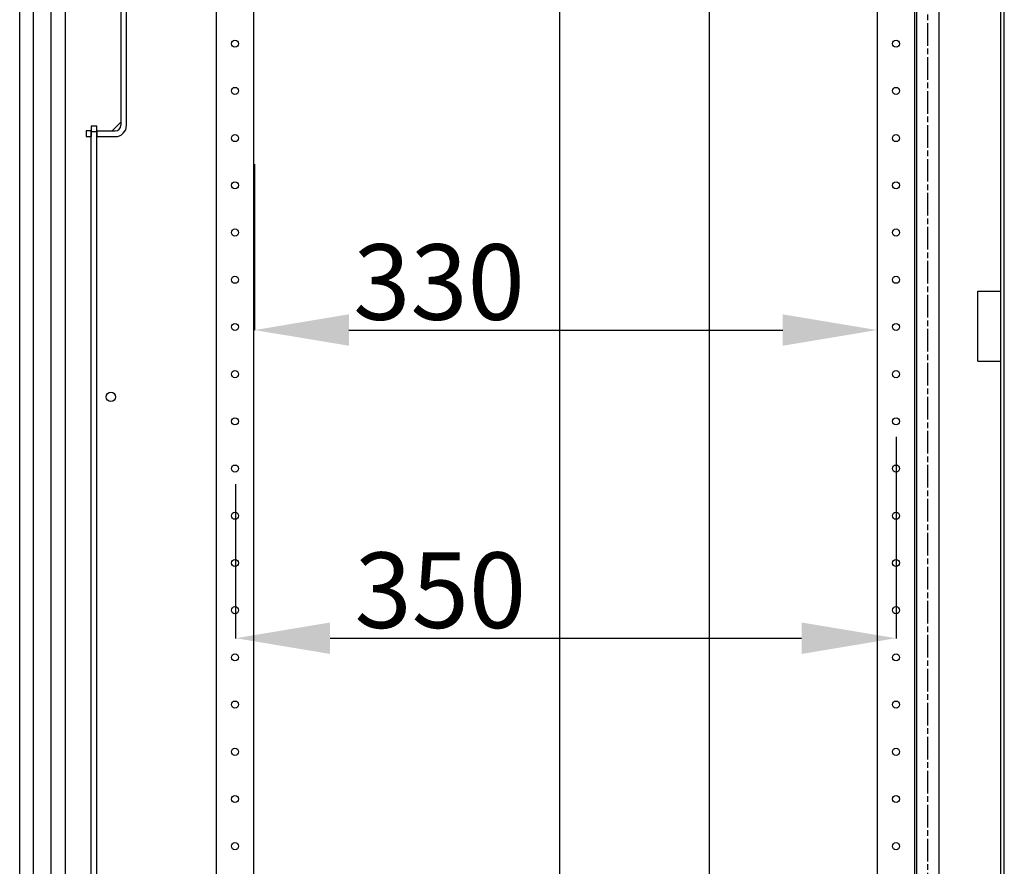
# Model space of a CAD drawing. Extents: x 940 to 4544, y -55 to 2150.
# Drawn here: x 4022 to 4544, y 714 to 1163 of the extents above; entities that cross this region are included whole.
import ezdxf

# ---------------------------------------------------------------- set-up
doc = ezdxf.new("R2010")
doc.units = 0
doc.header["$MEASUREMENT"] = 0
doc.header["$PDMODE"] = 2
doc.header["$PDSIZE"] = -0.01
doc.linetypes.add('CENTERLINE', pattern=[30, 12, -1.5, 3, -1.5, 12])
doc.layers.get('Defpoints').update_dxf_attribs({"linetype": 'CONTINUOUS'})
doc.layers.add('16', color=7, linetype='CONTINUOUS')
doc.layers.add('COTA', color=1, linetype='CONTINUOUS', lineweight=5)
doc.styles.add('Arial Unicode MS', font='ARIALUNI.TTF')
doc.styles.get("Standard").update_dxf_attribs({"font": 'monotxt.shx'})
doc.dimstyles.new('Argenta', dxfattribs={"dimtxt": 20, "dimasz": 25, "dimexe": 0.125, "dimexo": 0.5, "dimgap": 5, "dimtad": 1, "dimdec": 0, "dimzin": 0, "dimdsep": 46, "dimtxsty": 'STANDARD', "dimcen": 0.09, "dimclrd": 4, "dimclre": 4, "dimclrt": 4, "dimadec": 0, "dimazin": 0, "dimtp": 0.005, "dimtm": -0.005, "dimtfac": 1, "dimtdec": 0, "dimtmove": 0, "dimatfit": 3, "dimfxl": 1, "dimtolj": 1, "dimtzin": 0, "dimarcsym": 0})

# ---------------------------------------------------------------- blocks, each defined once
blk = doc.blocks.new('*D126')
at = {"layer": 'COTA', "color": 4, "linetype": 'Continuous', "lineweight": -2, "transparency": 16777216}
for p, q in [((4251.79, 2065.76), (4308.43, 2065.76)), ((4308.31, 535.76), (4308.31, 2015.76)), ((4198.36, 485.76), (4308.43, 485.76))]:
    blk.add_line(p, q, dxfattribs=at)
at = {"layer": 'COTA', "color": 4, "linetype": 'Continuous', "transparency": 16777216}
for points in [[(4299.98, 2015.76), (4316.64, 2015.76), (4308.31, 2065.76)], [(4299.98, 535.76), (4316.64, 535.76), (4308.31, 485.76)]]:
    blk.add_solid(points, dxfattribs=at)
at = {"layer": 'Defpoints', "color": 0, "linetype": 'Continuous', "transparency": 16777216}
for p in [(4251.29, 2065.76), (4308.31, 2065.76), (4197.86, 485.76)]:
    blk.add_point(p, dxfattribs=at)
at = {"layer": 'COTA', "color": 4, "linetype": 'Continuous', "transparency": 16777216, "insert": (4282.87, 1537.31), "char_height": 40, "attachment_point": 5, "rotation": 90, "style": 'Arial Unicode MS'}
blk.add_mtext('\\A1;1580', dxfattribs=at)
blk = doc.blocks.new('*D127')
at = {"layer": 'COTA', "color": 4, "linetype": 'Continuous', "lineweight": -2, "transparency": 16777216}
for p, q in [((4277.55, 2075.76), (4387.69, 2075.76)), ((4387.57, 525.76), (4387.57, 2025.76)), ((4327.31, 475.76), (4387.69, 475.76))]:
    blk.add_line(p, q, dxfattribs=at)
at = {"layer": 'COTA', "color": 4, "linetype": 'Continuous', "transparency": 16777216}
for points in [[(4379.23, 2025.76), (4395.9, 2025.76), (4387.57, 2075.76)], [(4379.23, 525.76), (4395.9, 525.76), (4387.57, 475.76)]]:
    blk.add_solid(points, dxfattribs=at)
at = {"layer": 'Defpoints', "color": 0, "linetype": 'Continuous', "transparency": 16777216}
for p in [(4277.05, 2075.76), (4387.57, 2075.76), (4326.81, 475.76)]:
    blk.add_point(p, dxfattribs=at)
at = {"layer": 'COTA', "color": 4, "linetype": 'Continuous', "transparency": 16777216, "insert": (4362.13, 1527.71), "char_height": 40, "attachment_point": 5, "rotation": 90, "style": 'Arial Unicode MS'}
blk.add_mtext('\\A1;1600', dxfattribs=at)
blk = doc.blocks.new('*D128')
at = {"layer": 'COTA', "color": 4, "linetype": 'Continuous', "lineweight": -2, "transparency": 16777216}
for p, q in [((4486.24, 941.78), (4486.24, 835.08)), ((4136.59, 916.78), (4136.59, 835.08)), ((4186.59, 835.21), (4436.24, 835.21))]:
    blk.add_line(p, q, dxfattribs=at)
at = {"layer": 'COTA', "color": 4, "linetype": 'Continuous', "transparency": 16777216}
for points in [[(4186.59, 843.54), (4186.59, 826.87), (4136.59, 835.21)], [(4436.24, 843.54), (4436.24, 826.87), (4486.24, 835.21)]]:
    blk.add_solid(points, dxfattribs=at)
at = {"layer": 'Defpoints', "color": 0, "linetype": 'Continuous', "transparency": 16777216}
for p in [(4486.24, 942.28), (4136.59, 917.28), (4486.24, 835.21)]:
    blk.add_point(p, dxfattribs=at)
at = {"layer": 'COTA', "color": 4, "linetype": 'Continuous', "transparency": 16777216, "insert": (4245, 860.64), "char_height": 40, "attachment_point": 5, "style": 'Arial Unicode MS'}
blk.add_mtext('\\A1;350', dxfattribs=at)
blk = doc.blocks.new('*D129')
at = {"layer": 'COTA', "color": 4, "linetype": 'Continuous', "lineweight": -2, "transparency": 16777216}
for p, q in [((4476.24, 1091.78), (4476.24, 998.29)), ((4146.59, 1086.27), (4146.59, 998.29)), ((4196.59, 998.41), (4426.24, 998.41))]:
    blk.add_line(p, q, dxfattribs=at)
at = {"layer": 'COTA', "color": 4, "linetype": 'Continuous', "transparency": 16777216}
for points in [[(4196.59, 1006.75), (4196.59, 990.08), (4146.59, 998.41)], [(4426.24, 1006.75), (4426.24, 990.08), (4476.24, 998.41)]]:
    blk.add_solid(points, dxfattribs=at)
at = {"layer": 'Defpoints', "color": 0, "linetype": 'Continuous', "transparency": 16777216}
for p in [(4476.24, 1092.28), (4146.59, 1086.77), (4476.24, 998.41)]:
    blk.add_point(p, dxfattribs=at)
at = {"layer": 'COTA', "color": 4, "linetype": 'Continuous', "transparency": 16777216, "insert": (4244.28, 1023.85), "char_height": 40, "attachment_point": 5, "style": 'Arial Unicode MS'}
blk.add_mtext('\\A1;330', dxfattribs=at)

msp = doc.modelspace()

# ---------------------------------------------------------------- linework, layer by layer
at = {"layer": '16', "color": 7, "linetype": 'Continuous'}
for p, q in [((4541.58, 2148.5), (4541.58, 402.5)), ((4543.58, 400.5), (4543.58, 2150.5)), ((4046.3, 2124.97), (4046.3, 426.02)), ((4497.08, 2122), (4497.08, 429)), ((4509.08, 429), (4509.08, 2122)), ((4022.27, 434), (4022.27, 2117)), ((4029.39, 2117), (4029.39, 434)), ((4038.77, 2117), (4038.77, 434)), ((4476.24, 2065.06), (4476.24, 485.76)), ((4496.24, 485.06), (4496.24, 2065.06)), ((4146.24, 485.06), (4146.24, 1340.52)), ((4126.24, 1338.4), (4126.24, 485.5)), ((4075.85, 1283.14), (4075.85, 1106.84)), ((4078.85, 1106.84), (4078.85, 1283.14)), ((4063.2, 1106.34), (4060.2, 1106.34)), ((4060.2, 1106.34), (4060.2, 1103.51)), ((4063.2, 1103.51), (4063.2, 1106.34)), ((4075.85, 1108.45), (4071.24, 1103.84)), ((4057.55, 1103.84), (4057.55, 1100.84)), ((4060.05, 1103.84), (4057.55, 1103.84)), ((4057.55, 1100.84), (4060.05, 1100.84)), ((4060.05, 1103.84), (4060.05, 1100.84)), ((4060.2, 1103.84), (4060.05, 1103.84)), ((4060.05, 1100.84), (4060.2, 1100.84)), ((4060.2, 479.84), (4060.2, 1103.51)), ((4060.2, 1103.51), (4063.2, 1103.51)), ((4063.35, 1103.84), (4063.2, 1103.84)), ((4063.2, 479.84), (4063.2, 1103.51)), ((4063.2, 1100.84), (4063.35, 1100.84)), ((4063.35, 1103.84), (4072.85, 1103.84)), ((4063.35, 1100.84), (4063.35, 1103.84)), ((4063.35, 1100.84), (4072.85, 1100.84)), ((4529.58, 1019), (4541.58, 1019)), ((4529.58, 982), (4529.58, 1019)), ((4529.58, 982), (4541.58, 982))]:
    msp.add_line(p, q, dxfattribs=at)
at = {"layer": '16', "color": 7, "linetype": 'CENTERLINE'}
msp.add_line((4503.08, 429), (4503.08, 2122), dxfattribs=at)
at = {"layer": '16', "color": 7, "linetype": 'Continuous'}
for centre, radius in [((4136.24, 1150.06), 1.88), ((4486.24, 1150.06), 1.88), ((4136.24, 1125.06), 1.88), ((4486.24, 1125.06), 1.88), ((4136.24, 1100.06), 1.88), ((4486.24, 1100.06), 1.88), ((4136.24, 1075.06), 1.88), ((4486.24, 1075.06), 1.88), ((4136.24, 1050.06), 1.88), ((4486.24, 1050.06), 1.88), ((4136.24, 1025.06), 1.88), ((4486.24, 1025.06), 1.88), ((4136.24, 1000.06), 1.88), ((4486.24, 1000.06), 1.88), ((4136.24, 975.06), 1.88), ((4486.24, 975.06), 1.88), ((4070.58, 963), 2.5), ((4136.24, 950.06), 1.88), ((4486.24, 950.06), 1.88), ((4136.24, 925.06), 1.88), ((4486.24, 925.06), 1.88), ((4136.24, 900.06), 1.88), ((4486.24, 900.06), 1.88), ((4136.24, 875.06), 1.88), ((4486.24, 875.06), 1.88), ((4136.24, 850.06), 1.88), ((4486.24, 850.06), 1.88), ((4136.24, 825.06), 1.88), ((4486.24, 825.06), 1.88), ((4136.24, 800.06), 1.88), ((4486.24, 800.06), 1.88), ((4136.24, 775.06), 1.88), ((4486.24, 775.06), 1.88), ((4136.24, 750.06), 1.88), ((4486.24, 750.06), 1.88), ((4136.24, 725.06), 1.88), ((4486.24, 725.06), 1.88)]:
    msp.add_circle(centre, radius, dxfattribs=at)
for radius in [3, 6]:
    msp.add_arc((4072.85, 1106.84), radius, 270, 0, dxfattribs=at)

# ---------------------------------------------------------------- dimensions: what is measured, and where the dimension line sits
at = {"layer": 'COTA', "color": 150, "linetype": 'Continuous'}
for base, p1, p2, picture, middle in [((4387.57, 2075.76), (4326.81, 475.76), (4277.05, 2075.76), '*D127', (4387.57, 1527.71)), ((4308.31, 2065.76), (4197.86, 485.76), (4251.29, 2065.76), '*D126', (4308.31, 1537.31))]:
    dim = msp.add_linear_dim(base=base, p1=p1, p2=p2, angle=90, dimstyle='Argenta', override={"dimtxt": 40, "dimasz": 50, "dimtxsty": 'Arial Unicode MS'}, dxfattribs=at)
    dim.commit()
    dim.dimension.update_dxf_attribs({"geometry": picture, "text_midpoint": middle, "dimtype": 160})
for base, p1, p2, picture, middle in [((4476.24, 998.41), (4146.59, 1086.77), (4476.24, 1092.28), '*D129', (4244.28, 998.41)), ((4486.24, 835.21), (4136.59, 917.28), (4486.24, 942.28), '*D128', (4245, 835.21))]:
    dim = msp.add_linear_dim(base=base, p1=p1, p2=p2, dimstyle='Argenta', override={"dimtxt": 40, "dimasz": 50, "dimtxsty": 'Arial Unicode MS'}, dxfattribs=at)
    dim.commit()
    dim.dimension.update_dxf_attribs({"geometry": picture, "text_midpoint": middle, "dimtype": 160})

doc.saveas('drawing.dxf')
